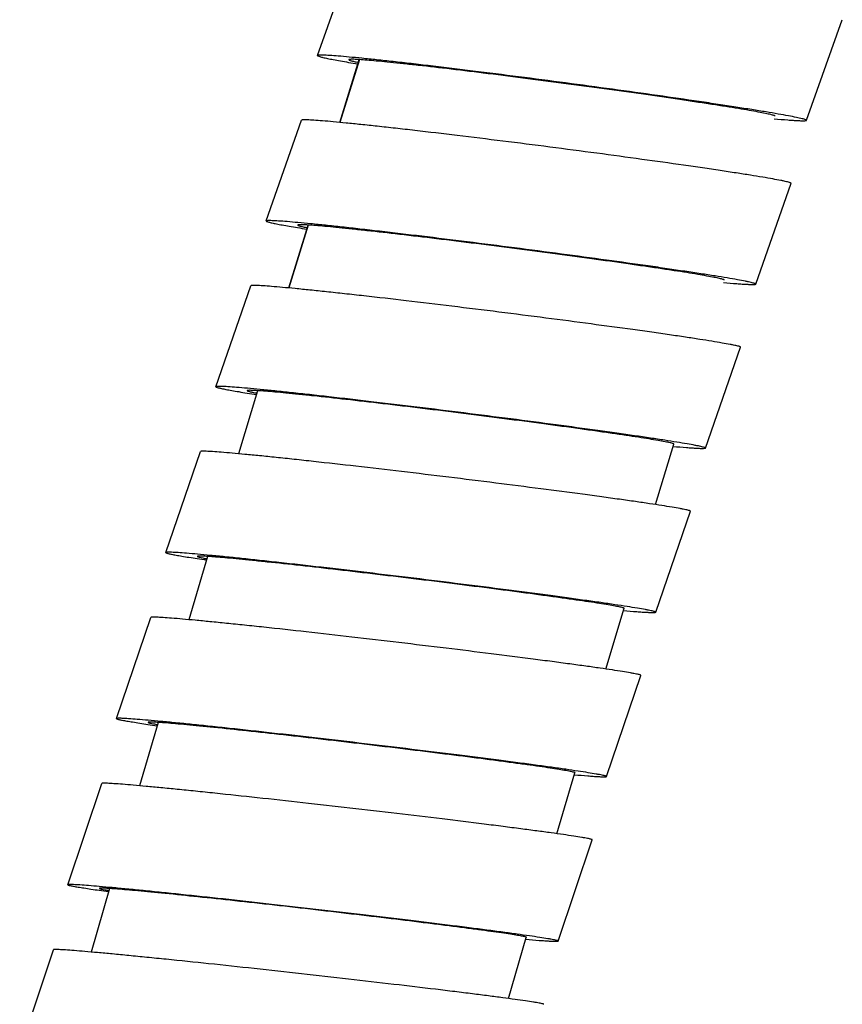
# Model space of a CAD drawing. Units: millimetres. Extents: x 9 to 1181, y -1280 to 1322.
# Drawn here: x 598 to 622, y 523 to 552 of the extents above; entities that cross this region are included whole.
import ezdxf

# ---------------------------------------------------------------- set-up
doc = ezdxf.new("R2010")
doc.units = ezdxf.units.MM
doc.header["$LTSCALE"] = 54.820741
for name, color, linetype in [('BREP_2', 7, 'CONTINUOUS'), ('BREP_302', 7, 'CONTINUOUS'), ('BREP_303', 7, 'CONTINUOUS'), ('BREP_304', 7, 'CONTINUOUS'), ('BREP_305', 7, 'CONTINUOUS'), ('BREP_306', 7, 'CONTINUOUS'), ('BREP_307', 7, 'CONTINUOUS'), ('BREP_308', 7, 'CONTINUOUS'), ('BREP_335', 7, 'CONTINUOUS')]:
    doc.layers.add(name, color=color, linetype=linetype)

msp = doc.modelspace()

# ---------------------------------------------------------------- linework, layer by layer
at = {"layer": 'BREP_2', "color": 9, "linetype": 'Continuous'}
for p, q in [((607.628, 549.051), (608.194, 550.873)), ((606.151, 544.246), (606.71, 546.073))]:
    msp.add_line(p, q, dxfattribs=at)
at = {"layer": 'BREP_2', "color": 7, "linetype": 'Continuous'}
for p, q in [((608.195, 550.872), (607.629, 549.05)), ((606.711, 546.072), (606.152, 544.246)), ((616.782, 537.963), (617.316, 539.718)), ((615.344, 533.19), (615.873, 534.952)), ((613.924, 528.413), (614.447, 530.182)), ((612.519, 523.63), (613.039, 525.405))]:
    msp.add_line(p, q, dxfattribs=at)
at = {"layer": 'BREP_302', "color": 7, "linetype": 'Continuous'}
for p in [(598.345, 522.104), (599.322, 525.048)]:
    msp.add_line(p, (599.321, 525.046), dxfattribs=at)
msp.add_open_spline([(613.545, 523.462), (613.546, 523.465), (613.53, 523.471), (613.51, 523.477), (613.466, 523.487), (613.408, 523.498), (613.332, 523.511), (613.198, 523.533), (612.99, 523.565), (612.693, 523.606), (612.337, 523.655), (611.924, 523.708), (611.46, 523.767), (610.949, 523.831), (610.189, 523.924), (609.162, 524.046), (607.864, 524.196), (606.515, 524.348), (605.163, 524.497), (603.857, 524.637), (602.818, 524.745), (602.046, 524.823), (601.524, 524.875), (601.048, 524.921), (600.622, 524.96), (600.252, 524.993), (599.941, 525.019), (599.72, 525.036), (599.575, 525.045), (599.492, 525.049), (599.425, 525.052), (599.375, 525.053), (599.343, 525.051), (599.326, 525.05), (599.322, 525.048)], degree=3, knots=[0, 0, 0, 0, 0.000641, 0.00243, 0.005418, 0.009606, 0.014982, 0.021535, 0.03809, 0.059088, 0.0843, 0.113454, 0.146245, 0.182336, 0.221366, 0.306703, 0.39904, 0.495007, 0.591169, 0.68408, 0.770348, 0.809967, 0.846721, 0.880243, 0.910189, 0.936245, 0.958133, 0.975614, 0.98264, 0.988496, 0.993167, 0.996641, 0.998914, 1, 1, 1, 1], dxfattribs=at)
at = {"layer": 'BREP_303', "color": 7, "linetype": 'Continuous'}
for p, q in [((599.741, 526.931), (600.727, 529.869)), ((600.728, 529.871), (600.727, 529.869)), ((613.96, 525.298), (614.946, 528.237)), ((599.742, 526.932), (599.741, 526.931)), ((600.656, 526.827), (600.655, 526.826)), ((613.045, 525.402), (613.046, 525.403)), ((613.959, 525.297), (613.96, 525.298))]:
    msp.add_line(p, q, dxfattribs=at)
for points, knots in [([(614.946, 528.237), (614.947, 528.24), (614.931, 528.247), (614.911, 528.253), (614.867, 528.264), (614.809, 528.275), (614.733, 528.289), (614.6, 528.312), (614.392, 528.345), (614.095, 528.389), (613.739, 528.439), (613.327, 528.495), (612.864, 528.556), (612.353, 528.622), (611.593, 528.718), (610.567, 528.844), (609.27, 528.999), (607.922, 529.156), (606.57, 529.309), (605.264, 529.453), (604.225, 529.564), (603.453, 529.644), (602.931, 529.697), (602.455, 529.744), (602.03, 529.784), (601.659, 529.818), (601.348, 529.844), (601.127, 529.86), (600.982, 529.869), (600.898, 529.874), (600.831, 529.876), (600.781, 529.877), (600.749, 529.875), (600.732, 529.874), (600.728, 529.871)], [0, 0, 0, 0, 0.000654, 0.002442, 0.005428, 0.009611, 0.014983, 0.02153, 0.038073, 0.059059, 0.084259, 0.113401, 0.14618, 0.18226, 0.22128, 0.3066, 0.398922, 0.49488, 0.591037, 0.683948, 0.770223, 0.809847, 0.846608, 0.880137, 0.910092, 0.936159, 0.958059, 0.975553, 0.982586, 0.98845, 0.993129, 0.996613, 0.998897, 1, 1, 1, 1]), ([(599.741, 526.931), (599.74, 526.929), (599.748, 526.924), (599.76, 526.92), (599.784, 526.913), (599.833, 526.901), (599.92, 526.884), (600.051, 526.862), (600.22, 526.835), (600.424, 526.804), (600.663, 526.769), (600.834, 526.745), (600.925, 526.733)], [0, 0, 0, 0, 0.004788, 0.016772, 0.036668, 0.064573, 0.144318, 0.255623, 0.397807, 0.570006, 0.771141, 1, 1, 1, 1]), ([(613.96, 525.298), (613.961, 525.301), (613.945, 525.308), (613.925, 525.314), (613.881, 525.325), (613.823, 525.337), (613.747, 525.351), (613.614, 525.374), (613.406, 525.406), (613.11, 525.45), (612.754, 525.5), (612.342, 525.556), (611.878, 525.617), (611.367, 525.683), (610.608, 525.779), (609.581, 525.905), (608.285, 526.06), (606.936, 526.217), (605.584, 526.371), (604.278, 526.515), (603.24, 526.626), (602.467, 526.706), (601.945, 526.759), (601.469, 526.805), (601.044, 526.846), (600.673, 526.879), (600.362, 526.905), (600.141, 526.922), (599.996, 526.931), (599.912, 526.935), (599.846, 526.938), (599.795, 526.939), (599.763, 526.936), (599.746, 526.935), (599.742, 526.932)], [0, 0, 0, 0, 0.000654, 0.002442, 0.005428, 0.009611, 0.014983, 0.02153, 0.038073, 0.059059, 0.084259, 0.113401, 0.14618, 0.18226, 0.22128, 0.306599, 0.398922, 0.49488, 0.591037, 0.683948, 0.770223, 0.809847, 0.846608, 0.880137, 0.910092, 0.936159, 0.958059, 0.975553, 0.982586, 0.98845, 0.993129, 0.996613, 0.998897, 1, 1, 1, 1]), ([(600.655, 526.826), (600.654, 526.824), (600.661, 526.82), (600.673, 526.816), (600.695, 526.809), (600.741, 526.799), (600.822, 526.783), (600.892, 526.771), (600.933, 526.765)], [0, 0, 0, 0, 0.018495, 0.065364, 0.143252, 0.252493, 0.564597, 1, 1, 1, 1]), ([(613.046, 525.403), (613.047, 525.406), (613.033, 525.412), (613.016, 525.417), (612.977, 525.427), (612.927, 525.437), (612.861, 525.449), (612.744, 525.469), (612.563, 525.497), (612.305, 525.536), (611.995, 525.579), (611.636, 525.628), (611.231, 525.681), (610.786, 525.739), (610.124, 525.822), (609.23, 525.932), (608.1, 526.067), (606.925, 526.204), (605.747, 526.338), (604.609, 526.463), (603.552, 526.576), (602.74, 526.66), (602.161, 526.717), (601.79, 526.752), (601.467, 526.781), (601.196, 526.804), (601.004, 526.818), (600.877, 526.826), (600.804, 526.83), (600.746, 526.832), (600.702, 526.833), (600.675, 526.831), (600.66, 526.83), (600.656, 526.827)], [0, 0, 0, 0, 0.000654, 0.002442, 0.005428, 0.009611, 0.014983, 0.02153, 0.038073, 0.05906, 0.08426, 0.113402, 0.146181, 0.182261, 0.221281, 0.3066, 0.398922, 0.49488, 0.591037, 0.683948, 0.770223, 0.846607, 0.880137, 0.910092, 0.936159, 0.958059, 0.975553, 0.982586, 0.98845, 0.993129, 0.996613, 0.998897, 1, 1, 1, 1]), ([(613.025, 525.351), (613.155, 525.34), (613.337, 525.324), (613.564, 525.307), (613.695, 525.299), (613.799, 525.294), (613.878, 525.29), (613.926, 525.293), (613.953, 525.293), (613.959, 525.297)], [0, 0, 0, 0, 0.418175, 0.586778, 0.727373, 0.839326, 0.922193, 0.975672, 1, 1, 1, 1])]:
    msp.add_open_spline(points, degree=3, knots=knots, dxfattribs=at)
at = {"layer": 'BREP_304', "color": 7, "linetype": 'Continuous'}
for p, q in [((601.154, 531.753), (602.149, 534.688)), ((602.151, 534.689), (602.149, 534.688)), ((615.367, 530.072), (616.363, 533.007)), ((601.155, 531.754), (601.154, 531.753)), ((602.068, 531.646), (602.067, 531.645)), ((614.452, 530.178), (614.453, 530.18)), ((615.366, 530.07), (615.367, 530.072))]:
    msp.add_line(p, q, dxfattribs=at)
for points, knots in [([(616.363, 533.007), (616.364, 533.01), (616.349, 533.017), (616.328, 533.024), (616.285, 533.035), (616.227, 533.047), (616.151, 533.062), (616.018, 533.086), (615.81, 533.12), (615.515, 533.166), (615.159, 533.218), (614.747, 533.276), (614.284, 533.339), (613.774, 533.407), (613.015, 533.507), (611.989, 533.637), (610.693, 533.797), (609.345, 533.959), (607.994, 534.117), (606.688, 534.265), (605.65, 534.379), (604.878, 534.461), (604.356, 534.515), (603.879, 534.562), (603.454, 534.603), (603.083, 534.637), (602.772, 534.664), (602.551, 534.68), (602.406, 534.689), (602.322, 534.694), (602.255, 534.696), (602.204, 534.696), (602.172, 534.694), (602.155, 534.693), (602.151, 534.689)], [0, 0, 0, 0, 0.000668, 0.002457, 0.00544, 0.009619, 0.014986, 0.021528, 0.03806, 0.059034, 0.084222, 0.113353, 0.14612, 0.182189, 0.221199, 0.3065, 0.398807, 0.494756, 0.590908, 0.683819, 0.7701, 0.809728, 0.846495, 0.880032, 0.909996, 0.936073, 0.957984, 0.975491, 0.982532, 0.988403, 0.993091, 0.996584, 0.998879, 1, 1, 1, 1]), ([(601.154, 531.753), (601.153, 531.751), (601.16, 531.745), (601.173, 531.741), (601.196, 531.733), (601.246, 531.721), (601.332, 531.703), (601.463, 531.68), (601.632, 531.651), (601.836, 531.619), (602.075, 531.583), (602.246, 531.558), (602.337, 531.545)], [0, 0, 0, 0, 0.004958, 0.016972, 0.036868, 0.06476, 0.144467, 0.255732, 0.39788, 0.570048, 0.771159, 1, 1, 1, 1]), ([(615.367, 530.072), (615.368, 530.075), (615.353, 530.082), (615.333, 530.089), (615.289, 530.1), (615.231, 530.112), (615.156, 530.127), (615.022, 530.151), (614.815, 530.185), (614.519, 530.231), (614.163, 530.283), (613.752, 530.341), (613.288, 530.404), (612.778, 530.472), (612.019, 530.572), (610.993, 530.702), (609.697, 530.862), (608.349, 531.024), (606.998, 531.182), (605.692, 531.33), (604.654, 531.444), (603.882, 531.526), (603.36, 531.58), (602.884, 531.627), (602.458, 531.668), (602.087, 531.702), (601.776, 531.729), (601.555, 531.745), (601.41, 531.754), (601.326, 531.759), (601.259, 531.761), (601.209, 531.761), (601.176, 531.759), (601.159, 531.758), (601.155, 531.754)], [0, 0, 0, 0, 0.000668, 0.002457, 0.00544, 0.009619, 0.014986, 0.021528, 0.03806, 0.059034, 0.084222, 0.113353, 0.14612, 0.182189, 0.221199, 0.3065, 0.398807, 0.494756, 0.590908, 0.683819, 0.7701, 0.809728, 0.846495, 0.880032, 0.909996, 0.936073, 0.957984, 0.975491, 0.982532, 0.988403, 0.993091, 0.996584, 0.998879, 1, 1, 1, 1]), ([(602.067, 531.645), (602.067, 531.643), (602.074, 531.638), (602.085, 531.634), (602.107, 531.627), (602.154, 531.616), (602.235, 531.599), (602.305, 531.587), (602.346, 531.58)], [0, 0, 0, 0, 0.019092, 0.066052, 0.143905, 0.25306, 0.56491, 1, 1, 1, 1]), ([(614.453, 530.18), (614.454, 530.182), (614.441, 530.189), (614.423, 530.194), (614.385, 530.204), (614.335, 530.215), (614.269, 530.228), (614.153, 530.249), (613.972, 530.279), (613.714, 530.318), (613.404, 530.364), (613.046, 530.414), (612.642, 530.469), (612.197, 530.529), (611.536, 530.615), (610.642, 530.729), (609.513, 530.868), (608.338, 531.009), (607.16, 531.147), (606.022, 531.276), (604.966, 531.392), (604.154, 531.477), (603.575, 531.535), (603.204, 531.571), (602.881, 531.601), (602.61, 531.624), (602.417, 531.638), (602.291, 531.646), (602.217, 531.65), (602.159, 531.652), (602.115, 531.652), (602.087, 531.65), (602.072, 531.649), (602.068, 531.646)], [0, 0, 0, 0, 0.000668, 0.002457, 0.005439, 0.009619, 0.014986, 0.021528, 0.03806, 0.059034, 0.084222, 0.113353, 0.14612, 0.18219, 0.221199, 0.3065, 0.398808, 0.494756, 0.590908, 0.683819, 0.7701, 0.846495, 0.880032, 0.909996, 0.936073, 0.957984, 0.975491, 0.982531, 0.988403, 0.993091, 0.996584, 0.998879, 1, 1, 1, 1]), ([(614.431, 530.123), (614.561, 530.111), (614.744, 530.096), (614.97, 530.079), (615.102, 530.07), (615.206, 530.066), (615.285, 530.062), (615.333, 530.065), (615.36, 530.065), (615.366, 530.07)], [0, 0, 0, 0, 0.417847, 0.586352, 0.726898, 0.838853, 0.921779, 0.975392, 1, 1, 1, 1])]:
    msp.add_open_spline(points, degree=3, knots=knots, dxfattribs=at)
at = {"layer": 'BREP_305', "color": 7, "linetype": 'Continuous'}
for p, q in [((602.584, 536.57), (603.589, 539.501)), ((603.591, 539.503), (603.59, 539.501)), ((616.791, 534.84), (617.797, 537.771)), ((602.585, 536.572), (602.584, 536.57)), ((603.498, 536.46), (603.497, 536.459)), ((615.877, 534.949), (615.878, 534.951)), ((616.79, 534.838), (616.791, 534.84))]:
    msp.add_line(p, q, dxfattribs=at)
for points, knots in [([(617.797, 537.771), (617.798, 537.774), (617.784, 537.782), (617.763, 537.789), (617.719, 537.801), (617.662, 537.814), (617.586, 537.829), (617.453, 537.854), (617.246, 537.89), (616.951, 537.937), (616.596, 537.991), (616.184, 538.051), (615.721, 538.117), (615.212, 538.188), (614.453, 538.29), (613.428, 538.425), (612.133, 538.59), (610.786, 538.757), (609.435, 538.919), (608.129, 539.071), (607.091, 539.188), (606.319, 539.272), (605.797, 539.327), (605.321, 539.376), (604.895, 539.418), (604.524, 539.452), (604.213, 539.479), (603.991, 539.496), (603.846, 539.504), (603.762, 539.509), (603.695, 539.51), (603.645, 539.511), (603.613, 539.508), (603.595, 539.506), (603.591, 539.503)], [0, 0, 0, 0, 0.000683, 0.002473, 0.005453, 0.009629, 0.014991, 0.021528, 0.038049, 0.059012, 0.084188, 0.113307, 0.146063, 0.182121, 0.221121, 0.306404, 0.398697, 0.494635, 0.590781, 0.683692, 0.769978, 0.809611, 0.846384, 0.879928, 0.9099, 0.935987, 0.957909, 0.975429, 0.982477, 0.988356, 0.993052, 0.996555, 0.998862, 1, 1, 1, 1]), ([(602.584, 536.57), (602.583, 536.568), (602.59, 536.562), (602.602, 536.557), (602.626, 536.549), (602.675, 536.537), (602.761, 536.518), (602.892, 536.493), (603.061, 536.464), (603.265, 536.43), (603.504, 536.393), (603.675, 536.367), (603.766, 536.353)], [0, 0, 0, 0, 0.005135, 0.017187, 0.037086, 0.064967, 0.144636, 0.25586, 0.397969, 0.570102, 0.771184, 1, 1, 1, 1]), ([(616.791, 534.84), (616.792, 534.843), (616.778, 534.851), (616.757, 534.858), (616.713, 534.87), (616.656, 534.882), (616.581, 534.898), (616.447, 534.923), (616.24, 534.958), (615.945, 535.006), (615.59, 535.06), (615.178, 535.12), (614.716, 535.186), (614.206, 535.256), (613.447, 535.359), (612.422, 535.494), (611.127, 535.658), (609.78, 535.825), (608.429, 535.987), (607.123, 536.14), (606.085, 536.256), (605.313, 536.34), (604.791, 536.396), (604.315, 536.444), (603.889, 536.486), (603.519, 536.521), (603.207, 536.547), (602.986, 536.564), (602.841, 536.573), (602.756, 536.577), (602.689, 536.579), (602.639, 536.579), (602.607, 536.577), (602.589, 536.575), (602.585, 536.572)], [0, 0, 0, 0, 0.000683, 0.002473, 0.005453, 0.009629, 0.014991, 0.021528, 0.038049, 0.059012, 0.084188, 0.113307, 0.146063, 0.182121, 0.221121, 0.306403, 0.398697, 0.494635, 0.590781, 0.683692, 0.769978, 0.809611, 0.846384, 0.879928, 0.9099, 0.935987, 0.957909, 0.975429, 0.982477, 0.988356, 0.993052, 0.996555, 0.998862, 1, 1, 1, 1]), ([(603.497, 536.459), (603.496, 536.457), (603.503, 536.451), (603.515, 536.447), (603.537, 536.44), (603.583, 536.428), (603.664, 536.411), (603.735, 536.398), (603.776, 536.39)], [0, 0, 0, 0, 0.019721, 0.066787, 0.144612, 0.253678, 0.565256, 1, 1, 1, 1]), ([(615.878, 534.951), (615.879, 534.954), (615.866, 534.961), (615.848, 534.967), (615.81, 534.977), (615.76, 534.988), (615.694, 535.002), (615.578, 535.023), (615.398, 535.054), (615.14, 535.096), (614.831, 535.143), (614.472, 535.195), (614.069, 535.252), (613.625, 535.314), (612.964, 535.403), (612.071, 535.521), (610.942, 535.664), (609.768, 535.81), (608.591, 535.951), (607.453, 536.084), (606.396, 536.203), (605.585, 536.29), (605.006, 536.349), (604.635, 536.386), (604.312, 536.416), (604.04, 536.439), (603.847, 536.454), (603.721, 536.461), (603.648, 536.465), (603.589, 536.467), (603.545, 536.467), (603.517, 536.465), (603.502, 536.463), (603.498, 536.46)], [0, 0, 0, 0, 0.000683, 0.002473, 0.005453, 0.009629, 0.014991, 0.021528, 0.038049, 0.059013, 0.084189, 0.113307, 0.146064, 0.182122, 0.221121, 0.306404, 0.398697, 0.494635, 0.590781, 0.683692, 0.769978, 0.846383, 0.879928, 0.9099, 0.935987, 0.957909, 0.975429, 0.982476, 0.988355, 0.993052, 0.996554, 0.998862, 1, 1, 1, 1]), ([(615.856, 534.889), (615.986, 534.878), (616.168, 534.862), (616.394, 534.845), (616.526, 534.837), (616.63, 534.832), (616.708, 534.829), (616.757, 534.832), (616.784, 534.833), (616.79, 534.838)], [0, 0, 0, 0, 0.417515, 0.585919, 0.72641, 0.838364, 0.92135, 0.975101, 1, 1, 1, 1])]:
    msp.add_open_spline(points, degree=3, knots=knots, dxfattribs=at)
at = {"layer": 'BREP_306', "color": 7, "linetype": 'Continuous'}
for p, q in [((604.031, 541.382), (605.047, 544.31)), ((605.048, 544.312), (605.047, 544.31)), ((618.232, 539.602), (619.248, 542.53)), ((604.032, 541.384), (604.031, 541.382)), ((604.945, 541.269), (604.944, 541.268)), ((617.318, 539.715), (617.319, 539.717)), ((618.231, 539.6), (618.232, 539.602))]:
    msp.add_line(p, q, dxfattribs=at)
for points, knots in [([(619.248, 542.53), (619.249, 542.533), (619.236, 542.542), (619.214, 542.549), (619.171, 542.562), (619.114, 542.575), (619.039, 542.591), (618.906, 542.617), (618.699, 542.654), (618.404, 542.703), (618.049, 542.759), (617.639, 542.822), (617.176, 542.89), (616.667, 542.962), (615.909, 543.069), (614.884, 543.207), (613.59, 543.377), (612.243, 543.549), (610.893, 543.716), (609.588, 543.872), (608.55, 543.992), (607.778, 544.078), (607.256, 544.134), (606.78, 544.184), (606.354, 544.227), (605.983, 544.262), (605.671, 544.289), (605.45, 544.306), (605.305, 544.314), (605.22, 544.319), (605.153, 544.32), (605.102, 544.32), (605.07, 544.318), (605.052, 544.315), (605.048, 544.312)], [0, 0, 0, 0, 0.000699, 0.00249, 0.005469, 0.009641, 0.014999, 0.021531, 0.038042, 0.058993, 0.084158, 0.113265, 0.14601, 0.182058, 0.221047, 0.306311, 0.39859, 0.494517, 0.590658, 0.683568, 0.769858, 0.809495, 0.846273, 0.879824, 0.909805, 0.935901, 0.957835, 0.975367, 0.982421, 0.988308, 0.993013, 0.996525, 0.998844, 1, 1, 1, 1]), ([(604.031, 541.382), (604.03, 541.38), (604.036, 541.374), (604.059, 541.365), (604.115, 541.348), (604.207, 541.328), (604.339, 541.301), (604.507, 541.271), (604.711, 541.236), (604.95, 541.197), (605.12, 541.17), (605.211, 541.156)], [0, 0, 0, 0, 0.005321, 0.017416, 0.065169, 0.144803, 0.255985, 0.398053, 0.570151, 0.771204, 1, 1, 1, 1]), ([(618.232, 539.602), (618.233, 539.605), (618.219, 539.614), (618.198, 539.621), (618.155, 539.634), (618.098, 539.647), (618.023, 539.663), (617.89, 539.689), (617.683, 539.726), (617.388, 539.776), (617.033, 539.832), (616.622, 539.894), (616.16, 539.962), (615.651, 540.035), (614.893, 540.141), (613.868, 540.28), (612.574, 540.45), (611.227, 540.621), (609.877, 540.788), (608.572, 540.944), (607.534, 541.064), (606.762, 541.15), (606.24, 541.206), (605.764, 541.256), (605.338, 541.299), (604.967, 541.334), (604.655, 541.361), (604.434, 541.378), (604.288, 541.387), (604.204, 541.391), (604.137, 541.392), (604.086, 541.393), (604.054, 541.39), (604.036, 541.388), (604.032, 541.384)], [0, 0, 0, 0, 0.000699, 0.00249, 0.005469, 0.009641, 0.014999, 0.021531, 0.038042, 0.058993, 0.084158, 0.113265, 0.14601, 0.182058, 0.221047, 0.306311, 0.39859, 0.494517, 0.590658, 0.683568, 0.769858, 0.809495, 0.846273, 0.879824, 0.909805, 0.935901, 0.957835, 0.975367, 0.982421, 0.988308, 0.993013, 0.996525, 0.998844, 1, 1, 1, 1]), ([(604.944, 541.268), (604.943, 541.266), (604.949, 541.26), (604.97, 541.252), (605.023, 541.237), (605.11, 541.218), (605.181, 541.204), (605.222, 541.196)], [0, 0, 0, 0, 0.020387, 0.067583, 0.254289, 0.565598, 1, 1, 1, 1]), ([(617.319, 539.717), (617.32, 539.719), (617.308, 539.727), (617.29, 539.733), (617.252, 539.744), (617.202, 539.756), (617.137, 539.77), (617.021, 539.793), (616.84, 539.825), (616.583, 539.868), (616.274, 539.916), (615.916, 539.971), (615.513, 540.03), (615.07, 540.093), (614.409, 540.186), (613.516, 540.307), (612.388, 540.455), (611.215, 540.605), (610.038, 540.75), (608.901, 540.886), (607.844, 541.008), (607.033, 541.097), (606.454, 541.158), (606.083, 541.195), (605.76, 541.226), (605.488, 541.249), (605.295, 541.264), (605.168, 541.272), (605.095, 541.275), (605.036, 541.277), (604.992, 541.277), (604.964, 541.274), (604.949, 541.272), (604.945, 541.269)], [0, 0, 0, 0, 0.000699, 0.00249, 0.005469, 0.009641, 0.014999, 0.021531, 0.038042, 0.058994, 0.084158, 0.113266, 0.146011, 0.182058, 0.221047, 0.306312, 0.39859, 0.494517, 0.590658, 0.683568, 0.769858, 0.846273, 0.879824, 0.909805, 0.935901, 0.957835, 0.975367, 0.982421, 0.988308, 0.993013, 0.996525, 0.998844, 1, 1, 1, 1]), ([(617.297, 539.651), (617.427, 539.639), (617.609, 539.623), (617.835, 539.607), (617.966, 539.598), (618.07, 539.594), (618.149, 539.591), (618.198, 539.594), (618.225, 539.595), (618.231, 539.6)], [0, 0, 0, 0, 0.417181, 0.585483, 0.725921, 0.837874, 0.920919, 0.974809, 1, 1, 1, 1])]:
    msp.add_open_spline(points, degree=3, knots=knots, dxfattribs=at)
at = {"layer": 'BREP_307', "color": 7, "linetype": 'Continuous'}
for p, q in [((605.496, 546.19), (606.522, 549.114)), ((606.523, 549.116), (606.522, 549.114)), ((619.691, 544.359), (620.717, 547.283)), ((605.497, 546.192), (605.496, 546.19)), ((606.409, 546.074), (606.408, 546.072)), ((618.777, 544.475), (618.778, 544.477)), ((619.689, 544.357), (619.691, 544.359))]:
    msp.add_line(p, q, dxfattribs=at)
for points, knots in [([(620.717, 547.283), (620.718, 547.287), (620.705, 547.296), (620.683, 547.303), (620.641, 547.317), (620.583, 547.331), (620.508, 547.348), (620.376, 547.375), (620.169, 547.413), (619.875, 547.464), (619.52, 547.522), (619.11, 547.586), (618.648, 547.656), (618.139, 547.732), (617.382, 547.841), (616.358, 547.984), (615.065, 548.159), (613.719, 548.336), (612.369, 548.507), (611.064, 548.668), (610.026, 548.791), (609.254, 548.879), (608.732, 548.936), (608.256, 548.987), (607.83, 549.031), (607.459, 549.067), (607.147, 549.094), (606.926, 549.111), (606.78, 549.12), (606.696, 549.123), (606.629, 549.125), (606.578, 549.125), (606.545, 549.122), (606.528, 549.119), (606.523, 549.116)], [0, 0, 0, 0, 0.000716, 0.002509, 0.005486, 0.009655, 0.015009, 0.021537, 0.038037, 0.058978, 0.084131, 0.113227, 0.145961, 0.181997, 0.220976, 0.306222, 0.398486, 0.494403, 0.590537, 0.683446, 0.76974, 0.809381, 0.846164, 0.879722, 0.90971, 0.935816, 0.95776, 0.975305, 0.982366, 0.98826, 0.992973, 0.996495, 0.998826, 1, 1, 1, 1]), ([(605.496, 546.19), (605.495, 546.188), (605.501, 546.181), (605.524, 546.171), (605.579, 546.154), (605.671, 546.133), (605.803, 546.105), (605.971, 546.073), (606.175, 546.037), (606.413, 545.997), (606.584, 545.969), (606.675, 545.954)], [0, 0, 0, 0, 0.00551, 0.017654, 0.065406, 0.145006, 0.256146, 0.39817, 0.570227, 0.771241, 1, 1, 1, 1]), ([(619.691, 544.359), (619.692, 544.362), (619.678, 544.372), (619.657, 544.379), (619.614, 544.393), (619.557, 544.407), (619.482, 544.423), (619.349, 544.45), (619.143, 544.489), (618.848, 544.54), (618.494, 544.598), (618.084, 544.662), (617.622, 544.732), (617.113, 544.808), (616.355, 544.917), (615.332, 545.06), (614.038, 545.235), (612.692, 545.412), (611.342, 545.583), (610.038, 545.744), (609, 545.866), (608.228, 545.954), (607.706, 546.012), (607.23, 546.063), (606.804, 546.107), (606.433, 546.142), (606.121, 546.17), (605.899, 546.187), (605.754, 546.195), (605.67, 546.199), (605.602, 546.201), (605.551, 546.201), (605.519, 546.198), (605.501, 546.195), (605.497, 546.192)], [0, 0, 0, 0, 0.000716, 0.002509, 0.005486, 0.009655, 0.015009, 0.021537, 0.038037, 0.058978, 0.084131, 0.113227, 0.145961, 0.181997, 0.220976, 0.306222, 0.398486, 0.494403, 0.590537, 0.683446, 0.76974, 0.809381, 0.846164, 0.879722, 0.90971, 0.935816, 0.95776, 0.975305, 0.982366, 0.98826, 0.992973, 0.996495, 0.998826, 1, 1, 1, 1]), ([(606.408, 546.072), (606.407, 546.07), (606.413, 546.064), (606.435, 546.055), (606.487, 546.039), (606.574, 546.019), (606.645, 546.005), (606.687, 545.997)], [0, 0, 0, 0, 0.021051, 0.068386, 0.25498, 0.565995, 1, 1, 1, 1]), ([(618.778, 544.48), (618.775, 544.484), (618.761, 544.49), (618.735, 544.499), (618.693, 544.51), (618.638, 544.524), (618.567, 544.539), (618.445, 544.563), (618.258, 544.597), (617.993, 544.643), (617.678, 544.694), (617.315, 544.751), (616.908, 544.812), (616.461, 544.878), (615.8, 544.973), (614.908, 545.098), (613.784, 545.249), (612.617, 545.402), (611.449, 545.55), (610.322, 545.689), (609.276, 545.812), (608.474, 545.903), (607.901, 545.964), (607.534, 546.001), (607.215, 546.032), (606.946, 546.055), (606.756, 546.07), (606.631, 546.077), (606.558, 546.08), (606.5, 546.082), (606.456, 546.082), (606.428, 546.079), (606.413, 546.077), (606.409, 546.074)], [0, 0, 0, 0, 0.001125, 0.003387, 0.006824, 0.011436, 0.017213, 0.024143, 0.041379, 0.062961, 0.088657, 0.118195, 0.151272, 0.187555, 0.226685, 0.311975, 0.403977, 0.499386, 0.594831, 0.686936, 0.772382, 0.847983, 0.881159, 0.910798, 0.936592, 0.95827, 0.9756, 0.982575, 0.988397, 0.993053, 0.996532, 0.998837, 1, 1, 1, 1]), ([(618.755, 544.407), (618.885, 544.395), (619.067, 544.379), (619.293, 544.362), (619.424, 544.354), (619.528, 544.349), (619.607, 544.347), (619.656, 544.35), (619.683, 544.352), (619.689, 544.357)], [0, 0, 0, 0, 0.416845, 0.585044, 0.725427, 0.837379, 0.920483, 0.974513, 1, 1, 1, 1]), ([(618.778, 544.477), (618.778, 544.477), (618.778, 544.478), (618.778, 544.479), (618.778, 544.48)], [0, 0, 0, 0, 0.467804, 1, 1, 1, 1])]:
    msp.add_open_spline(points, degree=3, knots=knots, dxfattribs=at)
at = {"layer": 'BREP_308', "color": 7, "linetype": 'Continuous'}
for p, q in [((606.978, 550.992), (608.015, 553.912)), ((621.166, 549.111), (622.203, 552.031)), ((606.98, 550.994), (606.978, 550.992)), ((607.892, 550.873), (607.89, 550.871)), ((621.165, 549.109), (621.166, 549.111))]:
    msp.add_line(p, q, dxfattribs=at)
for points, knots in [([(606.978, 550.992), (606.977, 550.99), (606.983, 550.983), (607.006, 550.973), (607.061, 550.954), (607.153, 550.932), (607.284, 550.904), (607.452, 550.871), (607.656, 550.833), (607.895, 550.791), (608.065, 550.763), (608.156, 550.748)], [0, 0, 0, 0, 0.005704, 0.017901, 0.065657, 0.145225, 0.256321, 0.3983, 0.570311, 0.771282, 1, 1, 1, 1]), ([(621.166, 549.111), (621.168, 549.114), (621.155, 549.124), (621.133, 549.131), (621.091, 549.146), (621.004, 549.168), (620.851, 549.201), (620.62, 549.245), (620.326, 549.298), (619.972, 549.358), (619.563, 549.425), (619.101, 549.497), (618.593, 549.575), (617.836, 549.687), (616.813, 549.835), (615.52, 550.015), (614.175, 550.197), (612.826, 550.373), (611.521, 550.538), (610.484, 550.664), (609.712, 550.754), (609.19, 550.813), (608.714, 550.865), (608.288, 550.909), (607.917, 550.946), (607.605, 550.973), (607.383, 550.99), (607.237, 550.999), (607.153, 551.003), (607.086, 551.004), (607.034, 551.004), (607.002, 551.001), (606.984, 550.998), (606.98, 550.994)], [0, 0, 0, 0, 0.000733, 0.002529, 0.005505, 0.009671, 0.021544, 0.038034, 0.058964, 0.084106, 0.113191, 0.145914, 0.18194, 0.220909, 0.306137, 0.398385, 0.494291, 0.590419, 0.683327, 0.769624, 0.809269, 0.846057, 0.87962, 0.909616, 0.935731, 0.957686, 0.975242, 0.982311, 0.988212, 0.992933, 0.996465, 0.998807, 1, 1, 1, 1]), ([(607.89, 550.871), (607.89, 550.869), (607.895, 550.863), (607.917, 550.853), (607.969, 550.836), (608.056, 550.816), (608.128, 550.801), (608.169, 550.792)], [0, 0, 0, 0, 0.021732, 0.069219, 0.255707, 0.566416, 1, 1, 1, 1]), ([(620.254, 549.233), (620.253, 549.237), (620.24, 549.244), (620.216, 549.253), (620.176, 549.265), (620.122, 549.279), (620.053, 549.294), (619.933, 549.319), (619.748, 549.355), (619.487, 549.401), (619.174, 549.454), (618.813, 549.512), (618.407, 549.576), (617.962, 549.643), (617.301, 549.742), (616.41, 549.87), (615.286, 550.026), (614.118, 550.184), (612.948, 550.336), (611.818, 550.479), (610.77, 550.606), (609.964, 550.699), (609.39, 550.762), (609.022, 550.8), (608.701, 550.831), (608.431, 550.855), (608.24, 550.87), (608.114, 550.877), (608.041, 550.881), (607.983, 550.882), (607.939, 550.881), (607.911, 550.879), (607.895, 550.876), (607.892, 550.873)], [0, 0, 0, 0, 0.001006, 0.00313, 0.00643, 0.010908, 0.016557, 0.023365, 0.040375, 0.061758, 0.087284, 0.116682, 0.149648, 0.185849, 0.224926, 0.310187, 0.402253, 0.497802, 0.593445, 0.685787, 0.771486, 0.847339, 0.880634, 0.910384, 0.936279, 0.958046, 0.975451, 0.982458, 0.988308, 0.992989, 0.996491, 0.998815, 1, 1, 1, 1]), ([(620.231, 549.157), (620.361, 549.145), (620.543, 549.129), (620.768, 549.112), (620.9, 549.104), (621.004, 549.099), (621.083, 549.097), (621.132, 549.101), (621.159, 549.103), (621.165, 549.109)], [0, 0, 0, 0, 0.416507, 0.584602, 0.724929, 0.836878, 0.920042, 0.974212, 1, 1, 1, 1])]:
    msp.add_open_spline(points, degree=3, knots=knots, dxfattribs=at)
at = {"layer": 'BREP_335', "color": 7, "linetype": 'Continuous'}
for p, q in [((608.196, 550.872), (607.629, 549.05)), ((606.711, 546.072), (606.152, 544.246)), ((605.244, 541.267), (604.691, 539.436)), ((603.796, 536.456), (603.248, 534.622)), ((602.365, 531.641), (601.823, 529.803)), ((600.95, 526.821), (600.415, 524.978))]:
    msp.add_line(p, q, dxfattribs=at)

doc.saveas('drawing.dxf')
